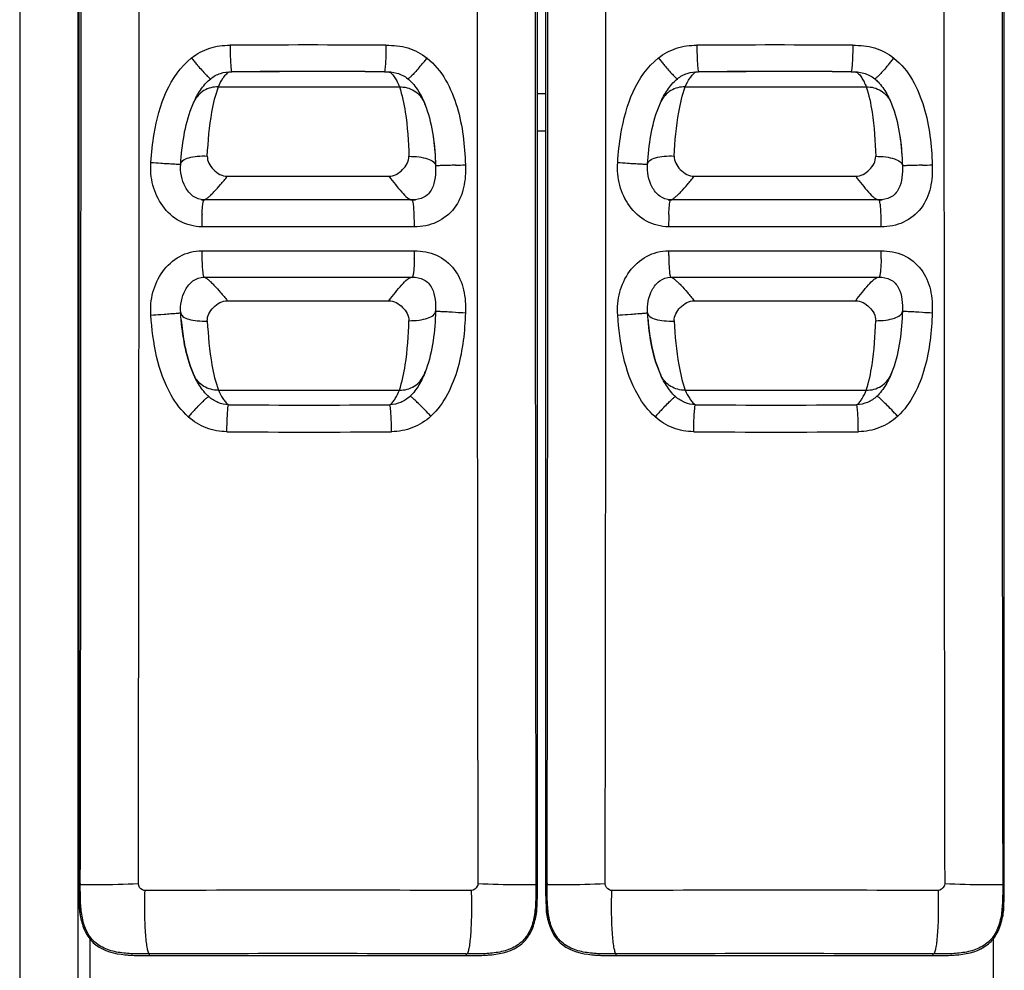
# Model space of a CAD drawing. Units: millimetres. Extents: x 0 to 594, y 0 to 420.
# Drawn here: x 128 to 157, y 95 to 124 of the extents above; entities that cross this region are included whole.
import ezdxf

# ---------------------------------------------------------------- set-up
doc = ezdxf.new("R2010")
doc.units = ezdxf.units.MM
doc.header["$LTSCALE"] = 32.67
doc.layers.get('0').update_dxf_attribs({"linetype": 'CONTINUOUS'})
doc.styles.get("Standard").update_dxf_attribs({"font": 'txt', "width": 0.85})
doc.dimstyles.new('DIMSTYLE_3', dxfattribs={"dimtxt": 3.5, "dimasz": 3.5, "dimexe": 1, "dimexo": 0.5, "dimgap": 0.875, "dimtad": 1, "dimdec": 0, "dimlfac": 5, "dimdsep": 46, "dimtxsty": 'STANDARD', "dimblk": '_FILLED', "dimblk1": '_FILLED', "dimblk2": '_FILLED', "dimcen": 0.09, "dimadec": 0, "dimazin": 2, "dimtp": 0.5, "dimtm": 0.5, "dimtfac": 1, "dimtdec": 0, "dimtofl": 0, "dimtmove": 0, "dimatfit": 3, "dimldrblk": '_FILLED', "dimfxl": 1, "dimtolj": 1, "dimarcsym": 0})

# ---------------------------------------------------------------- blocks, each defined once
blk = doc.blocks.new('_FILLED')
at = {"color": 0, "linetype": 'BYBLOCK'}
blk.add_solid([(0, 0), (-1, 0.1429), (-1, -0.1429)], dxfattribs=at)
blk = doc.blocks.new('*D11')
at = {"color": 2, "linetype": 'CONTINUOUS'}
for p, q in [((153.816, 155.177), (172.654, 155.177)), ((171.654, 155.177), (171.654, 117.212)), ((171.654, 79.247), (171.654, 117.212)), ((158.514, 79.247), (172.654, 79.247))]:
    blk.add_line(p, q, dxfattribs=at)
at = {"color": 2, "linetype": 'CONTINUOUS', "xscale": 3.5, "yscale": 3.5, "zscale": 3.5}
for p, rotation in [((171.654, 155.177), 90), ((171.654, 79.247), 270)]:
    blk.add_blockref('_FILLED', p, dxfattribs=dict(at, rotation=rotation))

msp = doc.modelspace()

# ---------------------------------------------------------------- linework, layer by layer
at = {"color": 7, "linetype": 'CONTINUOUS'}
for p, q in [((129.4343, 150.2849), (129.4343, 97.5436)), ((143.1922, 97.5436), (143.1923, 150.2849)), ((143.4343, 150.2849), (143.4343, 97.5436)), ((157.1922, 97.5436), (157.1923, 150.2849)), ((143.4343, 121.2772), (143.1923, 121.2772)), ((143.4343, 120.1572), (143.1923, 120.1572)), ((139.4369, 118.0984), (133.1897, 118.0982)), ((153.4369, 118.0984), (147.1897, 118.0982)), ((133.1897, 115.7802), (139.4369, 115.78)), ((147.1897, 115.7802), (153.4369, 115.78)), ((129.4482, 96.9414), (129.4482, 96.8912)), ((143.1784, 96.8912), (143.1784, 96.9396)), ((143.4482, 96.9414), (143.4482, 96.8912)), ((157.1784, 96.8912), (157.1784, 96.9396)), ((129.7633, 95.9256), (129.7633, 82.6372)), ((156.8633, 82.6372), (156.8633, 95.9249)), ((131.5557, 95.4223), (141.0708, 95.4223)), ((145.5557, 95.4223), (155.0708, 95.4223))]:
    msp.add_line(p, q, dxfattribs=at)
at = {"color": 9, "linetype": 'CONTINUOUS'}
for p, q in [((127.6633, 147.9172), (127.6633, 82.0372)), ((129.4033, 147.6312), (129.4033, 82.3232)), ((134.0205, 121.9395), (134.02, 121.9413)), ((148.0205, 121.9395), (148.02, 121.9413)), ((133.6222, 121.4899), (139.0523, 121.4899)), ((147.6222, 121.4899), (153.0523, 121.4899)), ((140.7351, 119.1387), (140.6335, 119.1353)), ((154.7351, 119.1387), (154.6335, 119.1353)), ((133.8896, 118.805), (138.7356, 118.805)), ((147.8896, 118.805), (152.7356, 118.805)), ((139.5017, 117.2907), (133.1249, 117.2905)), ((153.5017, 117.2907), (147.1249, 117.2905)), ((133.1249, 116.5714), (139.5017, 116.5712)), ((147.1249, 116.5714), (153.5017, 116.5712)), ((133.8896, 115.0734), (138.7356, 115.0734)), ((147.8896, 115.0734), (152.7356, 115.0734)), ((131.8937, 114.6613), (131.9946, 114.6686)), ((140.7345, 114.7237), (140.6333, 114.7278)), ((145.8937, 114.6613), (145.9946, 114.6686)), ((154.7345, 114.7237), (154.6333, 114.7278)), ((133.6222, 112.3884), (139.0523, 112.3884)), ((147.6222, 112.3884), (153.0523, 112.3884)), ((129.4818, 97.5847), (129.4817, 97.5436)), ((143.1922, 97.5436), (143.1448, 97.5436)), ((143.4818, 97.5847), (143.4817, 97.5436)), ((157.1922, 97.5436), (157.1448, 97.5436)), ((131.5557, 95.4223), (131.5557, 95.4699)), ((141.0452, 95.47), (141.0708, 95.4699)), ((145.5557, 95.4223), (145.5557, 95.4699)), ((155.0452, 95.47), (155.0708, 95.4699))]:
    msp.add_line(p, q, dxfattribs=at)
for centre, radius, start, end in [((-14491.921, 122.2462), 14621.4236, 359.9033613, 0.10987337), ((-13855.0253, 122.2455), 13986.2691, 359.89893371, 0.11481572), ((14128.5912, 122.2289), 13987.2083, 179.88512393, 180.10099114), ((14767.1813, 122.2301), 14624.0573, 179.89019104, 180.09671966), ((-14477.921, 122.2462), 14621.4236, 359.9033613, 0.10987337), ((-13841.0253, 122.2455), 13986.2691, 359.89893371, 0.11481572), ((14142.5912, 122.2289), 13987.2083, 179.88512393, 180.10099114), ((14781.1813, 122.2301), 14624.0573, 179.89019104, 180.09671966), ((136.3322, -195.8649), 318.6109, 89.583391, 90.424468), ((150.3322, -195.8649), 318.6109, 89.583391, 90.424468), ((141.8143, 129.5479), 11.5174, 218.63668, 219.28313), ((141.392, 129.2006), 10.9706, 219.27616, 219.94319), ((131.4758, 129.0989), 10.7777, 319.87894, 320.55862), ((131.0668, 129.4371), 11.3085, 320.5515, 321.21046), ((155.8143, 129.5479), 11.5174, 218.63668, 219.28313), ((155.392, 129.2006), 10.9706, 219.27616, 219.94319), ((145.4758, 129.0989), 10.7777, 319.87894, 320.55862), ((145.0668, 129.4371), 11.3085, 320.5515, 321.21046), ((140.289, 128.2761), 9.5315, 219.93924, 220.67333), ((132.5532, 128.1901), 9.3683, 319.13518, 319.88296), ((154.289, 128.2761), 9.5315, 219.93924, 220.67333), ((146.5532, 128.1901), 9.3683, 319.13518, 319.88296), ((136.4727, -268.6964), 390.6454, 89.687785, 90.359744), ((136.7289, -394.1454), 516.092, 89.792116, 90.300679), ((150.4727, -268.6964), 390.6454, 89.687785, 90.359744), ((150.7289, -394.1454), 516.092, 89.792116, 90.300679), ((135.54, 173.3262), 54.2477, 265.83231, 266.14472), ((135.0734, 166.4098), 47.3156, 266.14538, 266.26878), ((138.1648, 193.5575), 74.4632, 271.978182, 272.206051), ((149.54, 173.3262), 54.2477, 265.83231, 266.14472), ((149.0734, 166.4098), 47.3156, 266.14538, 266.26878), ((152.1648, 193.5575), 74.4632, 271.978182, 272.206051), ((142.5721, 117.3009), 9.4472, 178.55238, 180.06287), ((140.9467, 117.3414), 7.8213, 177.69047, 178.54824), ((131.6825, 117.3411), 7.8187, 1.45581, 2.31387), ((130.0583, 117.3005), 9.4434, 359.94053, 1.45167), ((156.5721, 117.3009), 9.4472, 178.55238, 180.06287), ((154.9467, 117.3414), 7.8213, 177.69047, 178.54824), ((145.6825, 117.3411), 7.8187, 1.45581, 2.31387), ((144.0583, 117.3005), 9.4434, 359.94053, 1.45167), ((142.8485, 116.5796), 9.7236, 180.04793, 180.77956), ((142.1434, 116.5688), 9.0184, 180.77204, 181.5406), ((130.4834, 116.5692), 9.0182, 358.45555, 359.22414), ((129.7784, 116.58), 9.7234, 359.21661, 359.94826), ((156.8485, 116.5796), 9.7236, 180.04793, 180.77956), ((156.1434, 116.5688), 9.0184, 180.77204, 181.5406), ((144.4834, 116.5692), 9.0182, 358.45555, 359.22414), ((143.7784, 116.58), 9.7234, 359.21661, 359.94826), ((122.6884, 241.31), 126.9828, 274.023201, 274.157179), ((143.8124, 191.9783), 77.3158, 267.718515, 267.938432), ((136.6884, 241.31), 126.9828, 274.023201, 274.157179), ((157.8124, 191.9783), 77.3158, 267.718515, 267.938432), ((136.3133, 409.7643), 297.8231, 269.541092, 270.471524), ((150.3133, 409.7643), 297.8231, 269.541092, 270.471524), ((143.7189, 101.6143), 14.848, 137.29108, 137.79912), ((143.2888, 102.0132), 14.2613, 136.77205, 137.29674), ((141.9868, 103.238), 12.4738, 136.20751, 136.77495), ((130.4749, 102.7385), 13.0094, 43.55074, 44.6721), ((129.2398, 101.5519), 14.7222, 43.07279, 43.5859), ((157.7189, 101.6143), 14.848, 137.29108, 137.79912), ((157.2888, 102.0132), 14.2613, 136.77205, 137.29674), ((155.9868, 103.238), 12.4738, 136.20751, 136.77495), ((144.4749, 102.7385), 13.0094, 43.55074, 44.6721), ((143.2398, 101.5519), 14.7222, 43.07279, 43.5859), ((136.3133, 407.2973), 296.1665, 269.528956, 270.484005), ((150.3133, 407.2973), 296.1665, 269.528956, 270.484005), ((136.3128, -1162.3209), 1259.7038, 89.7775217, 90.2224338), ((150.3128, -1162.3209), 1259.7038, 89.7775217, 90.2224338), ((136.313, -965.8697), 1061.3502, 89.7445373, 90.2568194), ((150.313, -965.8697), 1061.3502, 89.7445373, 90.2568194)]:
    msp.add_arc(centre, radius, start, end, dxfattribs=at)
at = {"color": 7, "linetype": 'CONTINUOUS'}
for centre, radius, start, end in [((133.1899, 118.5969), 0.4987, 261.47033, 269.97361), ((139.4369, 118.9942), 0.8958, 270.00196, 276.08377), ((147.1899, 118.5969), 0.4987, 261.47033, 269.97361), ((153.4369, 118.9942), 0.8958, 270.00196, 276.08377), ((136.8461, 114.0931), 3.1944, 337.12265, 338.97634), ((150.8461, 114.0931), 3.1944, 337.12265, 338.97634), ((133.9733, 97.235), 4.5349, 183.71166, 183.96452), ((133.3052, 97.1857), 3.8649, 183.92134, 185.89469), ((139.1994, 97.1959), 3.9873, 354.38195, 356.25178), ((147.9733, 97.235), 4.5349, 183.71166, 183.96452), ((147.3052, 97.1857), 3.8649, 183.92134, 185.89469), ((153.1994, 97.1959), 3.9873, 354.38195, 356.25178), ((131.208, 99.4156), 3.9877, 264.38252, 266.25217), ((141.4287, 99.2938), 3.8656, 273.92057, 275.89357), ((145.208, 99.4156), 3.9877, 264.38252, 266.25217), ((155.4287, 99.2938), 3.8656, 273.92057, 275.89357)]:
    msp.add_arc(centre, radius, start, end, dxfattribs=at)
for centre, major_axis, start_param, end_param in [((130.8891, 96.893), (1.0195, 1.0195), -3.9263818, -3.6282537), ((141.7375, 96.893), (1.0195, -1.0195), 0.4885096, 0.7847892), ((144.8891, 96.893), (1.0195, 1.0195), -3.9263818, -3.6282537), ((155.7375, 96.893), (1.0195, -1.0195), 0.4885096, 0.7847892)]:
    msp.add_ellipse(centre, major_axis=major_axis, ratio=0.9987828, start_param=start_param, end_param=end_param, dxfattribs=at)
at = {"color": 9, "linetype": 'CONTINUOUS'}
for points, knots in [([(132.8178, 122.3566), (132.9791, 122.4841), (133.2587, 122.6331), (133.6614, 122.7281), (133.8686, 122.7366), (133.9719, 122.7373)], [0, 0, 0, 0, 0.4989043, 0.7493583, 1, 1, 1, 1]), ([(133.9719, 122.7373), (133.9725, 122.6419), (133.9764, 122.4642), (133.9834, 122.2252), (134.0017, 122.058), (134.0063, 121.9664), (134.02, 121.9413)], [0, 0, 0, 0, 0.3581968, 0.6693518, 0.8928164, 1, 1, 1, 1]), ([(138.6489, 122.7376), (138.6482, 122.6433), (138.6445, 122.4671), (138.6369, 122.2302), (138.62, 122.0616), (138.614, 121.97), (138.6014, 121.9433)], [0, 0, 0, 0, 0.3549373, 0.6644239, 0.8887963, 1, 1, 1, 1]), ([(138.6489, 122.7376), (138.7588, 122.7368), (138.9793, 122.7351), (139.4104, 122.6453), (139.7102, 122.4888), (139.8812, 122.3528)], [0, 0, 0, 0, 0.2508133, 0.5013032, 1, 1, 1, 1]), ([(146.8178, 122.3566), (146.9791, 122.4841), (147.2587, 122.6331), (147.6614, 122.7281), (147.8686, 122.7366), (147.9719, 122.7373)], [0, 0, 0, 0, 0.4989043, 0.7493583, 1, 1, 1, 1]), ([(147.9719, 122.7373), (147.9725, 122.6419), (147.9764, 122.4642), (147.9834, 122.2252), (148.0017, 122.058), (148.0063, 121.9664), (148.02, 121.9413)], [0, 0, 0, 0, 0.3581968, 0.6693518, 0.8928164, 1, 1, 1, 1]), ([(152.6489, 122.7376), (152.6482, 122.6433), (152.6445, 122.4671), (152.6369, 122.2302), (152.62, 122.0616), (152.614, 121.97), (152.6014, 121.9433)], [0, 0, 0, 0, 0.3549373, 0.6644239, 0.8887963, 1, 1, 1, 1]), ([(152.6489, 122.7376), (152.7588, 122.7368), (152.9793, 122.7351), (153.4104, 122.6453), (153.7102, 122.4888), (153.8812, 122.3528)], [0, 0, 0, 0, 0.2508133, 0.5013032, 1, 1, 1, 1]), ([(131.5975, 119.2219), (131.6184, 119.5095), (131.729, 120.6217), (132.1544, 121.8321), (132.8178, 122.3566)], [0, 0, 0, 0, 0.2542379, 1, 1, 1, 1]), ([(139.8812, 122.3528), (140.3313, 121.9949), (140.8935, 120.8812), (141.009, 119.732), (141.0311, 119.1495)], [0, 0, 0, 0, 0.4965895, 1, 1, 1, 1]), ([(145.5975, 119.2219), (145.6184, 119.5095), (145.729, 120.6217), (146.1544, 121.8321), (146.8178, 122.3566)], [0, 0, 0, 0, 0.2542379, 1, 1, 1, 1]), ([(153.8812, 122.3528), (154.3313, 121.9949), (154.8935, 120.8812), (155.009, 119.732), (155.0311, 119.1495)], [0, 0, 0, 0, 0.4965895, 1, 1, 1, 1]), ([(133.06, 122.064), (133.1014, 122.0158), (133.1765, 121.9304), (133.2739, 121.8259), (133.3415, 121.7614), (133.3737, 121.7371), (133.3879, 121.7311), (133.3908, 121.7335)], [0, 0, 0, 0, 0.4047691, 0.720518, 0.9223756, 0.9760617, 1, 1, 1, 1]), ([(139.638, 122.0607), (139.5963, 122.0126), (139.5208, 121.9273), (139.4228, 121.8229), (139.3548, 121.7588), (139.3223, 121.7345), (139.308, 121.7287), (139.305, 121.7311)], [0, 0, 0, 0, 0.4045624, 0.7202222, 0.9221006, 0.9758618, 1, 1, 1, 1]), ([(147.06, 122.064), (147.1014, 122.0158), (147.1765, 121.9304), (147.2739, 121.8259), (147.3415, 121.7614), (147.3737, 121.7371), (147.3879, 121.7311), (147.3908, 121.7335)], [0, 0, 0, 0, 0.4047691, 0.720518, 0.9223756, 0.9760617, 1, 1, 1, 1]), ([(153.638, 122.0607), (153.5963, 122.0126), (153.5208, 121.9273), (153.4228, 121.8229), (153.3548, 121.7588), (153.3223, 121.7345), (153.308, 121.7287), (153.305, 121.7311)], [0, 0, 0, 0, 0.4045624, 0.7202222, 0.9221006, 0.9758618, 1, 1, 1, 1]), ([(133.3908, 121.7335), (133.4775, 121.8034), (133.6794, 121.9158), (133.9069, 121.9407), (134.02, 121.9413)], [0, 0, 0, 0, 0.4963691, 1, 1, 1, 1]), ([(133.6222, 121.4899), (133.663, 121.5824), (133.7302, 121.7125), (133.8326, 121.8463), (133.889, 121.8999), (133.9412, 121.9414), (133.9888, 121.9394), (134.0205, 121.9395)], [0, 0, 0, 0, 0.4793648, 0.6901191, 0.7934989, 0.8496698, 1, 1, 1, 1]), ([(138.6014, 121.9432), (138.6626, 121.943), (138.7575, 121.9488), (138.8341, 121.8712), (138.8772, 121.82), (138.9299, 121.7429), (138.9906, 121.6335), (139.0322, 121.5398), (139.0523, 121.4899)], [0, 0, 0, 0, 0.2650599, 0.363372, 0.4586028, 0.5565866, 0.7668974, 1, 1, 1, 1]), ([(138.6014, 121.9432), (138.7268, 121.9426), (138.9802, 121.9308), (139.2088, 121.8091), (139.305, 121.7311)], [0, 0, 0, 0, 0.503158, 1, 1, 1, 1]), ([(147.3908, 121.7335), (147.4775, 121.8034), (147.6794, 121.9158), (147.9069, 121.9407), (148.02, 121.9413)], [0, 0, 0, 0, 0.4963691, 1, 1, 1, 1]), ([(147.6222, 121.4899), (147.663, 121.5824), (147.7302, 121.7125), (147.8326, 121.8463), (147.889, 121.8999), (147.9412, 121.9414), (147.9888, 121.9394), (148.0205, 121.9395)], [0, 0, 0, 0, 0.4793648, 0.6901191, 0.7934989, 0.8496698, 1, 1, 1, 1]), ([(152.6014, 121.9432), (152.6626, 121.943), (152.7575, 121.9488), (152.8341, 121.8712), (152.8772, 121.82), (152.9299, 121.7429), (152.9906, 121.6335), (153.0322, 121.5398), (153.0523, 121.4899)], [0, 0, 0, 0, 0.2650599, 0.363372, 0.4586028, 0.5565866, 0.7668974, 1, 1, 1, 1]), ([(152.6014, 121.9432), (152.7268, 121.9426), (152.9802, 121.9308), (153.2088, 121.8091), (153.305, 121.7311)], [0, 0, 0, 0, 0.503158, 1, 1, 1, 1]), ([(133.6222, 121.4899), (133.473, 121.4943), (133.1678, 121.419), (132.9569, 121.1836), (132.8957, 121.0507)], [0, 0, 0, 0, 0.5050193, 1, 1, 1, 1]), ([(133.2906, 119.4141), (133.315, 119.8558), (133.3722, 120.5578), (133.5359, 121.2447), (133.6222, 121.4899)], [0, 0, 0, 0, 0.629875, 1, 1, 1, 1]), ([(139.0523, 121.4899), (139.2056, 121.494), (139.5195, 121.4135), (139.7308, 121.1656), (139.7893, 121.0271)], [0, 0, 0, 0, 0.5050585, 1, 1, 1, 1]), ([(139.0523, 121.4899), (139.132, 121.243), (139.2805, 120.5523), (139.3219, 119.8486), (139.3353, 119.4054)], [0, 0, 0, 0, 0.3691804, 1, 1, 1, 1]), ([(147.6222, 121.4899), (147.473, 121.4943), (147.1678, 121.419), (146.9569, 121.1836), (146.8957, 121.0507)], [0, 0, 0, 0, 0.5050193, 1, 1, 1, 1]), ([(147.2906, 119.4141), (147.315, 119.8558), (147.3722, 120.5578), (147.5359, 121.2447), (147.6222, 121.4899)], [0, 0, 0, 0, 0.629875, 1, 1, 1, 1]), ([(153.0523, 121.4899), (153.2056, 121.494), (153.5195, 121.4135), (153.7308, 121.1656), (153.7893, 121.0271)], [0, 0, 0, 0, 0.5050585, 1, 1, 1, 1]), ([(153.0523, 121.4899), (153.132, 121.243), (153.2805, 120.5523), (153.3219, 119.8486), (153.3353, 119.4054)], [0, 0, 0, 0, 0.3691804, 1, 1, 1, 1]), ([(132.4914, 119.1698), (132.4943, 119.2116), (132.5705, 119.3049), (132.7526, 119.3718), (133.0019, 119.4166), (133.1901, 119.4193), (133.2905, 119.4148)], [0, 0, 0, 0, 0.1425673, 0.361852, 0.6581513, 1, 1, 1, 1]), ([(133.2904, 119.4141), (133.2826, 119.2657), (133.4497, 118.9738), (133.7358, 118.805), (133.8896, 118.805)], [0, 0, 0, 0, 0.4914221, 1, 1, 1, 1]), ([(138.7356, 118.805), (138.888, 118.805), (139.1727, 118.9707), (139.3399, 119.2579), (139.3353, 119.4054)], [0, 0, 0, 0, 0.5082744, 1, 1, 1, 1]), ([(139.3353, 119.4051), (139.4368, 119.4056), (139.627, 119.3953), (139.8778, 119.3403), (140.0603, 119.2651), (140.1342, 119.1673), (140.1358, 119.1245)], [0, 0, 0, 0, 0.3403857, 0.6365672, 0.8564433, 1, 1, 1, 1]), ([(146.4914, 119.1698), (146.4943, 119.2116), (146.5705, 119.3049), (146.7526, 119.3718), (147.0019, 119.4166), (147.1901, 119.4193), (147.2905, 119.4148)], [0, 0, 0, 0, 0.1425673, 0.361852, 0.6581513, 1, 1, 1, 1]), ([(147.2904, 119.4141), (147.2826, 119.2657), (147.4497, 118.9738), (147.7358, 118.805), (147.8896, 118.805)], [0, 0, 0, 0, 0.4914221, 1, 1, 1, 1]), ([(152.7356, 118.805), (152.888, 118.805), (153.1727, 118.9707), (153.3399, 119.2579), (153.3353, 119.4054)], [0, 0, 0, 0, 0.5082744, 1, 1, 1, 1]), ([(153.3353, 119.4051), (153.4368, 119.4056), (153.627, 119.3953), (153.8778, 119.3403), (154.0603, 119.2651), (154.1342, 119.1673), (154.1358, 119.1245)], [0, 0, 0, 0, 0.3403857, 0.6365672, 0.8564433, 1, 1, 1, 1]), ([(133.1249, 117.2905), (132.8974, 117.2905), (132.4343, 117.4117), (131.913, 117.889), (131.6214, 118.527), (131.5809, 118.9932), (131.5975, 119.2219)], [0, 0, 0, 0, 0.2489167, 0.4985186, 0.7490978, 1, 1, 1, 1]), ([(131.9943, 119.1945), (132.0617, 119.1901), (132.1578, 119.1839), (132.2779, 119.1772), (132.3509, 119.1729), (132.4074, 119.1713), (132.4532, 119.1672), (132.473, 119.1714), (132.4911, 119.1669), (132.4914, 119.1698)], [0, 0, 0, 0, 0.40714, 0.5797312, 0.726369, 0.8438891, 0.9297695, 0.9820771, 1, 1, 1, 1]), ([(141.0311, 119.1495), (141.0396, 118.9218), (141.0163, 118.4625), (140.742, 117.8164), (140.1886, 117.374), (139.7277, 117.2907), (139.5017, 117.2907)], [0, 0, 0, 0, 0.2514647, 0.5016088, 0.7505515, 1, 1, 1, 1]), ([(140.6335, 119.1353), (140.566, 119.133), (140.4696, 119.1299), (140.3493, 119.1268), (140.2763, 119.1246), (140.2197, 119.1247), (140.1737, 119.1213), (140.1542, 119.1265), (140.1359, 119.1215), (140.1357, 119.1245)], [0, 0, 0, 0, 0.4072261, 0.5798578, 0.7265282, 0.8440684, 0.9299495, 0.9822246, 1, 1, 1, 1]), ([(147.1249, 117.2905), (146.8974, 117.2905), (146.4343, 117.4117), (145.913, 117.889), (145.6214, 118.527), (145.5809, 118.9932), (145.5975, 119.2219)], [0, 0, 0, 0, 0.2489167, 0.4985186, 0.7490978, 1, 1, 1, 1]), ([(145.9943, 119.1945), (146.0617, 119.1901), (146.1578, 119.1839), (146.2779, 119.1772), (146.3509, 119.1729), (146.4074, 119.1713), (146.4532, 119.1672), (146.473, 119.1714), (146.4911, 119.1669), (146.4914, 119.1698)], [0, 0, 0, 0, 0.40714, 0.5797312, 0.726369, 0.8438891, 0.9297695, 0.9820771, 1, 1, 1, 1]), ([(155.0311, 119.1495), (155.0396, 118.9218), (155.0163, 118.4625), (154.742, 117.8164), (154.1886, 117.374), (153.7277, 117.2907), (153.5017, 117.2907)], [0, 0, 0, 0, 0.2514647, 0.5016088, 0.7505515, 1, 1, 1, 1]), ([(154.6335, 119.1353), (154.566, 119.133), (154.4696, 119.1299), (154.3493, 119.1268), (154.2763, 119.1246), (154.2197, 119.1247), (154.1737, 119.1213), (154.1542, 119.1265), (154.1359, 119.1215), (154.1357, 119.1245)], [0, 0, 0, 0, 0.4072261, 0.5798578, 0.7265282, 0.8440684, 0.9299495, 0.9822246, 1, 1, 1, 1]), ([(133.1897, 118.0982), (133.2075, 118.0982), (133.2514, 118.1225), (133.3186, 118.1722), (133.4013, 118.2478), (133.5288, 118.3768), (133.6944, 118.5634), (133.8251, 118.7215), (133.8896, 118.805)], [0, 0, 0, 0, 0.0534766, 0.141, 0.2544872, 0.3864514, 0.6843982, 1, 1, 1, 1]), ([(138.7356, 118.805), (138.7998, 118.7219), (138.9238, 118.5612), (139.1051, 118.3395), (139.2639, 118.1787), (139.3846, 118.0983), (139.4369, 118.0983)], [0, 0, 0, 0, 0.3122448, 0.6049973, 0.8443506, 1, 1, 1, 1]), ([(147.1897, 118.0982), (147.2075, 118.0982), (147.2514, 118.1225), (147.3186, 118.1722), (147.4013, 118.2478), (147.5288, 118.3768), (147.6944, 118.5634), (147.8251, 118.7215), (147.8896, 118.805)], [0, 0, 0, 0, 0.0534766, 0.141, 0.2544872, 0.3864514, 0.6843982, 1, 1, 1, 1]), ([(152.7356, 118.805), (152.7998, 118.7219), (152.9238, 118.5612), (153.1051, 118.3395), (153.2639, 118.1787), (153.3846, 118.0983), (153.4369, 118.0983)], [0, 0, 0, 0, 0.3122448, 0.6049973, 0.8443506, 1, 1, 1, 1]), ([(133.1318, 117.6566), (133.1342, 117.7172), (133.1401, 117.8223), (133.1518, 117.9677), (133.1667, 118.0406), (133.1779, 118.0982), (133.1897, 118.0982)], [0, 0, 0, 0, 0.4053007, 0.7201943, 0.9216092, 1, 1, 1, 1]), ([(139.4948, 117.6568), (139.4924, 117.7174), (139.4865, 117.8225), (139.4748, 117.9679), (139.4599, 118.0409), (139.4486, 118.0984), (139.4369, 118.0984)], [0, 0, 0, 0, 0.4053112, 0.7202037, 0.9216126, 1, 1, 1, 1]), ([(147.1318, 117.6566), (147.1342, 117.7172), (147.1401, 117.8223), (147.1518, 117.9677), (147.1667, 118.0406), (147.1779, 118.0982), (147.1897, 118.0982)], [0, 0, 0, 0, 0.4053007, 0.7201943, 0.9216092, 1, 1, 1, 1]), ([(153.4948, 117.6568), (153.4924, 117.7174), (153.4865, 117.8225), (153.4748, 117.9679), (153.4599, 118.0409), (153.4486, 118.0984), (153.4369, 118.0984)], [0, 0, 0, 0, 0.4053112, 0.7202037, 0.9216126, 1, 1, 1, 1]), ([(131.5975, 114.6401), (131.5809, 114.8689), (131.6214, 115.3351), (131.9131, 115.973), (132.4342, 116.4503), (132.8973, 116.5714), (133.1249, 116.5714)], [0, 0, 0, 0, 0.251, 0.5015166, 0.7510256, 1, 1, 1, 1]), ([(139.5017, 116.5712), (139.7278, 116.5712), (140.1886, 116.488), (140.742, 116.0456), (141.0162, 115.3996), (141.0397, 114.9403), (141.0311, 114.7125)], [0, 0, 0, 0, 0.2494754, 0.4983392, 0.7484403, 1, 1, 1, 1]), ([(145.5975, 114.6401), (145.5809, 114.8689), (145.6214, 115.3351), (145.9131, 115.973), (146.4342, 116.4503), (146.8973, 116.5714), (147.1249, 116.5714)], [0, 0, 0, 0, 0.251, 0.5015166, 0.7510256, 1, 1, 1, 1]), ([(153.5017, 116.5712), (153.7278, 116.5712), (154.1886, 116.488), (154.742, 116.0456), (155.0162, 115.3996), (155.0397, 114.9403), (155.0311, 114.7125)], [0, 0, 0, 0, 0.2494754, 0.4983392, 0.7484403, 1, 1, 1, 1]), ([(133.1282, 116.3263), (133.1302, 116.2527), (133.1356, 116.1202), (133.1478, 115.9527), (133.163, 115.8434), (133.1755, 115.7961), (133.185, 115.7802), (133.1897, 115.7802)], [0, 0, 0, 0, 0.3983823, 0.7148233, 0.919699, 0.97475, 1, 1, 1, 1]), ([(139.4984, 116.3261), (139.4964, 116.2525), (139.491, 116.12), (139.4788, 115.9525), (139.4635, 115.8432), (139.4511, 115.7959), (139.4416, 115.78), (139.4369, 115.78)], [0, 0, 0, 0, 0.398382, 0.714823, 0.9196988, 0.9747498, 1, 1, 1, 1]), ([(147.1282, 116.3263), (147.1302, 116.2527), (147.1356, 116.1202), (147.1478, 115.9527), (147.163, 115.8434), (147.1755, 115.7961), (147.185, 115.7802), (147.1897, 115.7802)], [0, 0, 0, 0, 0.3983823, 0.7148233, 0.919699, 0.97475, 1, 1, 1, 1]), ([(153.4984, 116.3261), (153.4964, 116.2525), (153.491, 116.12), (153.4788, 115.9525), (153.4635, 115.8432), (153.4511, 115.7959), (153.4416, 115.78), (153.4369, 115.78)], [0, 0, 0, 0, 0.398382, 0.714823, 0.9196988, 0.9747498, 1, 1, 1, 1]), ([(133.1897, 115.7801), (133.2075, 115.7801), (133.2514, 115.7559), (133.3186, 115.7062), (133.4013, 115.6305), (133.5288, 115.5015), (133.6944, 115.315), (133.8251, 115.1569), (133.8896, 115.0734)], [0, 0, 0, 0, 0.0534766, 0.141, 0.2544872, 0.3864514, 0.6843982, 1, 1, 1, 1]), ([(138.7356, 115.0734), (138.7998, 115.1564), (138.9238, 115.3171), (139.1051, 115.5388), (139.2639, 115.6997), (139.3846, 115.78), (139.4369, 115.78)], [0, 0, 0, 0, 0.3122448, 0.6049973, 0.8443506, 1, 1, 1, 1]), ([(147.1897, 115.7801), (147.2075, 115.7801), (147.2514, 115.7559), (147.3186, 115.7062), (147.4013, 115.6305), (147.5288, 115.5015), (147.6944, 115.315), (147.8251, 115.1569), (147.8896, 115.0734)], [0, 0, 0, 0, 0.0534766, 0.141, 0.2544872, 0.3864514, 0.6843982, 1, 1, 1, 1]), ([(152.7356, 115.0734), (152.7998, 115.1564), (152.9238, 115.3171), (153.1051, 115.5388), (153.2639, 115.6997), (153.3846, 115.78), (153.4369, 115.78)], [0, 0, 0, 0, 0.3122448, 0.6049973, 0.8443506, 1, 1, 1, 1]), ([(133.2904, 114.4643), (133.2826, 114.6127), (133.4497, 114.9046), (133.7358, 115.0734), (133.8896, 115.0734)], [0, 0, 0, 0, 0.4914221, 1, 1, 1, 1]), ([(138.7356, 115.0734), (138.888, 115.0734), (139.1727, 114.9077), (139.3399, 114.6204), (139.3353, 114.473)], [0, 0, 0, 0, 0.5082744, 1, 1, 1, 1]), ([(147.2904, 114.4643), (147.2826, 114.6127), (147.4497, 114.9046), (147.7358, 115.0734), (147.8896, 115.0734)], [0, 0, 0, 0, 0.4914221, 1, 1, 1, 1]), ([(152.7356, 115.0734), (152.888, 115.0734), (153.1727, 114.9077), (153.3399, 114.6204), (153.3353, 114.473)], [0, 0, 0, 0, 0.5082744, 1, 1, 1, 1]), ([(132.7196, 111.5882), (132.514, 111.7726), (131.839, 112.672), (131.6572, 113.8164), (131.5975, 114.6401)], [0, 0, 0, 0, 0.2505892, 1, 1, 1, 1]), ([(131.9946, 114.6686), (132.0621, 114.6736), (132.1583, 114.6807), (132.2784, 114.6901), (132.3514, 114.6954), (132.4076, 114.7013), (132.4539, 114.7021), (132.4726, 114.7097), (132.4916, 114.7056), (132.4914, 114.7085)], [0, 0, 0, 0, 0.4072697, 0.5799315, 0.7266296, 0.8441896, 0.9300763, 0.9823312, 1, 1, 1, 1]), ([(132.4914, 114.7085), (132.4943, 114.6667), (132.5705, 114.5735), (132.7526, 114.5065), (133.0019, 114.4617), (133.1901, 114.459), (133.2905, 114.4635)], [0, 0, 0, 0, 0.1425673, 0.361852, 0.6581513, 1, 1, 1, 1]), ([(139.3353, 114.4732), (139.4368, 114.4727), (139.627, 114.483), (139.8778, 114.5381), (140.0603, 114.6133), (140.1342, 114.7111), (140.1358, 114.7539)], [0, 0, 0, 0, 0.3403858, 0.6365672, 0.8564433, 1, 1, 1, 1]), ([(141.0311, 114.7125), (141.0099, 114.1547), (140.8997, 113.0511), (140.3996, 111.9813), (139.9942, 111.6061)], [0, 0, 0, 0, 0.5025759, 1, 1, 1, 1]), ([(140.6333, 114.7278), (140.5658, 114.7306), (140.4694, 114.7347), (140.3491, 114.7405), (140.276, 114.7437), (140.2196, 114.748), (140.1734, 114.7479), (140.1543, 114.7546), (140.1357, 114.7509), (140.1358, 114.7539)], [0, 0, 0, 0, 0.4072073, 0.5798424, 0.7265202, 0.8440686, 0.9299564, 0.9822337, 1, 1, 1, 1]), ([(146.7196, 111.5882), (146.514, 111.7726), (145.839, 112.672), (145.6572, 113.8164), (145.5975, 114.6401)], [0, 0, 0, 0, 0.2505892, 1, 1, 1, 1]), ([(145.9946, 114.6686), (146.0621, 114.6736), (146.1583, 114.6807), (146.2784, 114.6901), (146.3514, 114.6954), (146.4076, 114.7013), (146.4539, 114.7021), (146.4726, 114.7097), (146.4916, 114.7056), (146.4914, 114.7085)], [0, 0, 0, 0, 0.4072697, 0.5799315, 0.7266296, 0.8441896, 0.9300763, 0.9823312, 1, 1, 1, 1]), ([(146.4914, 114.7085), (146.4943, 114.6667), (146.5705, 114.5735), (146.7526, 114.5065), (147.0019, 114.4617), (147.1901, 114.459), (147.2905, 114.4635)], [0, 0, 0, 0, 0.1425673, 0.361852, 0.6581513, 1, 1, 1, 1]), ([(153.3353, 114.4732), (153.4368, 114.4727), (153.627, 114.483), (153.8778, 114.5381), (154.0603, 114.6133), (154.1342, 114.7111), (154.1358, 114.7539)], [0, 0, 0, 0, 0.3403858, 0.6365672, 0.8564433, 1, 1, 1, 1]), ([(155.0311, 114.7125), (155.0099, 114.1547), (154.8997, 113.0511), (154.3996, 111.9813), (153.9942, 111.6061)], [0, 0, 0, 0, 0.5025759, 1, 1, 1, 1]), ([(154.6333, 114.7278), (154.5658, 114.7306), (154.4694, 114.7347), (154.3491, 114.7405), (154.276, 114.7437), (154.2196, 114.748), (154.1734, 114.7479), (154.1543, 114.7546), (154.1357, 114.7509), (154.1358, 114.7539)], [0, 0, 0, 0, 0.4072073, 0.5798424, 0.7265202, 0.8440686, 0.9299564, 0.9822337, 1, 1, 1, 1]), ([(133.2906, 114.4643), (133.315, 114.0225), (133.3722, 113.3205), (133.5359, 112.6337), (133.6222, 112.3884)], [0, 0, 0, 0, 0.629875, 1, 1, 1, 1]), ([(139.0523, 112.3884), (139.132, 112.6354), (139.2805, 113.326), (139.3219, 114.0297), (139.3353, 114.473)], [0, 0, 0, 0, 0.3691804, 1, 1, 1, 1]), ([(147.2906, 114.4643), (147.315, 114.0225), (147.3722, 113.3205), (147.5359, 112.6337), (147.6222, 112.3884)], [0, 0, 0, 0, 0.629875, 1, 1, 1, 1]), ([(153.0523, 112.3884), (153.132, 112.6354), (153.2805, 113.326), (153.3219, 114.0297), (153.3353, 114.473)], [0, 0, 0, 0, 0.3691804, 1, 1, 1, 1]), ([(133.6222, 112.3884), (133.473, 112.384), (133.1678, 112.4594), (132.9569, 112.6947), (132.8957, 112.8276)], [0, 0, 0, 0, 0.5050193, 1, 1, 1, 1]), ([(139.0523, 112.3884), (139.2056, 112.3843), (139.5195, 112.4649), (139.7308, 112.7128), (139.7893, 112.8512)], [0, 0, 0, 0, 0.5050585, 1, 1, 1, 1]), ([(147.6222, 112.3884), (147.473, 112.384), (147.1678, 112.4594), (146.9569, 112.6947), (146.8957, 112.8276)], [0, 0, 0, 0, 0.5050193, 1, 1, 1, 1]), ([(153.0523, 112.3884), (153.2056, 112.3843), (153.5195, 112.4649), (153.7308, 112.7128), (153.7893, 112.8512)], [0, 0, 0, 0, 0.5050585, 1, 1, 1, 1]), ([(133.6222, 112.3884), (133.6608, 112.3009), (133.7238, 112.1767), (133.8316, 112.0335), (133.8915, 111.9715), (133.928, 111.9508)], [0, 0, 0, 0, 0.5319847, 0.7669091, 1, 1, 1, 1]), ([(138.7643, 111.9513), (138.8014, 111.9704), (138.8599, 112.0332), (138.9597, 112.1777), (139.0172, 112.3014), (139.0523, 112.3884)], [0, 0, 0, 0, 0.2360595, 0.4687609, 1, 1, 1, 1]), ([(147.6222, 112.3884), (147.6608, 112.3009), (147.7238, 112.1767), (147.8316, 112.0335), (147.8915, 111.9715), (147.928, 111.9508)], [0, 0, 0, 0, 0.5319847, 0.7669091, 1, 1, 1, 1]), ([(152.7643, 111.9513), (152.8014, 111.9704), (152.8599, 112.0332), (152.9597, 112.1777), (153.0172, 112.3014), (153.0523, 112.3884)], [0, 0, 0, 0, 0.2360595, 0.4687609, 1, 1, 1, 1]), ([(132.9825, 111.8705), (133.0274, 111.9173), (133.1079, 111.9998), (133.2044, 112.0943), (133.2651, 112.1494), (133.2977, 112.1768), (133.3159, 112.1896), (133.3299, 112.1974), (133.3324, 112.195)], [0, 0, 0, 0, 0.4058928, 0.7229748, 0.839713, 0.9253511, 0.9784059, 1, 1, 1, 1]), ([(133.928, 111.9508), (133.8192, 111.9553), (133.6011, 112.0016), (133.4129, 112.1214), (133.3324, 112.195)], [0, 0, 0, 0, 0.4995203, 1, 1, 1, 1]), ([(133.8785, 111.1408), (133.8791, 111.2362), (133.8828, 111.4151), (133.8909, 111.6562), (133.9082, 111.829), (133.915, 111.923), (133.928, 111.9508)], [0, 0, 0, 0, 0.3523603, 0.6614292, 0.8868763, 1, 1, 1, 1]), ([(139.3705, 112.2046), (139.2894, 112.1281), (139.0981, 112.0034), (138.8753, 111.9562), (138.7643, 111.9513)], [0, 0, 0, 0, 0.500868, 1, 1, 1, 1]), ([(138.8151, 111.1413), (138.8144, 111.2368), (138.8107, 111.4156), (138.8024, 111.6567), (138.7846, 111.8295), (138.7775, 111.9236), (138.7643, 111.9513)], [0, 0, 0, 0, 0.3522619, 0.6612706, 0.8867317, 1, 1, 1, 1]), ([(139.7265, 111.8848), (139.6807, 111.931), (139.5988, 112.0125), (139.5006, 112.1056), (139.4389, 112.1599), (139.4057, 112.1869), (139.3872, 112.1995), (139.373, 112.2069), (139.3705, 112.2046)], [0, 0, 0, 0, 0.4057686, 0.722842, 0.8395978, 0.9252604, 0.9783463, 1, 1, 1, 1]), ([(146.9825, 111.8705), (147.0274, 111.9173), (147.1079, 111.9998), (147.2044, 112.0943), (147.2651, 112.1494), (147.2977, 112.1768), (147.3159, 112.1896), (147.3299, 112.1974), (147.3324, 112.195)], [0, 0, 0, 0, 0.4058928, 0.7229748, 0.839713, 0.9253511, 0.9784059, 1, 1, 1, 1]), ([(147.928, 111.9508), (147.8192, 111.9553), (147.6011, 112.0016), (147.4129, 112.1214), (147.3324, 112.195)], [0, 0, 0, 0, 0.4995203, 1, 1, 1, 1]), ([(147.8785, 111.1408), (147.8791, 111.2362), (147.8828, 111.4151), (147.8909, 111.6562), (147.9082, 111.829), (147.915, 111.923), (147.928, 111.9508)], [0, 0, 0, 0, 0.3523603, 0.6614292, 0.8868763, 1, 1, 1, 1]), ([(153.3705, 112.2046), (153.2894, 112.1281), (153.0981, 112.0034), (152.8753, 111.9562), (152.7643, 111.9513)], [0, 0, 0, 0, 0.500868, 1, 1, 1, 1]), ([(152.8151, 111.1413), (152.8144, 111.2368), (152.8107, 111.4156), (152.8024, 111.6567), (152.7846, 111.8295), (152.7775, 111.9236), (152.7643, 111.9513)], [0, 0, 0, 0, 0.3522619, 0.6612706, 0.8867317, 1, 1, 1, 1]), ([(153.7265, 111.8848), (153.6807, 111.931), (153.5988, 112.0125), (153.5006, 112.1056), (153.4389, 112.1599), (153.4057, 112.1869), (153.3872, 112.1995), (153.373, 112.2069), (153.3705, 112.2046)], [0, 0, 0, 0, 0.4057686, 0.722842, 0.8395978, 0.9252604, 0.9783463, 1, 1, 1, 1]), ([(133.8785, 111.1408), (133.668, 111.1425), (133.2443, 111.2223), (132.8763, 111.4476), (132.7196, 111.5882)], [0, 0, 0, 0, 0.499945, 1, 1, 1, 1]), ([(139.9942, 111.6061), (139.8364, 111.4601), (139.4628, 111.2257), (139.03, 111.1432), (138.8151, 111.1413)], [0, 0, 0, 0, 0.5000593, 1, 1, 1, 1]), ([(147.8785, 111.1408), (147.668, 111.1425), (147.2443, 111.2223), (146.8763, 111.4476), (146.7196, 111.5882)], [0, 0, 0, 0, 0.499945, 1, 1, 1, 1]), ([(153.9942, 111.6061), (153.8364, 111.4601), (153.4628, 111.2257), (153.03, 111.1432), (152.8151, 111.1413)], [0, 0, 0, 0, 0.5000593, 1, 1, 1, 1]), ([(129.4343, 97.5436), (129.4508, 97.5436), (129.4435, 97.5825), (129.4709, 97.5945), (129.4777, 97.5868), (129.4818, 97.5847)], [0, 0, 0, 0, 0.6521251, 0.8193171, 1, 1, 1, 1]), ([(131.5557, 95.4699), (131.4088, 95.4692), (131.1147, 95.4699), (130.6735, 95.4984), (130.2397, 95.6), (129.8527, 95.8394), (129.6127, 96.2261), (129.5111, 96.6601), (129.4825, 97.1018), (129.4814, 97.3964), (129.4817, 97.5436)], [0, 0, 0, 0, 0.1246693, 0.2496935, 0.3747946, 0.4997505, 0.6247869, 0.7498974, 0.8749727, 1, 1, 1, 1]), ([(131.222, 97.5746), (130.8152, 97.5578), (130.235, 97.5395), (129.6548, 97.5459), (129.4817, 97.5436)], [0, 0, 0, 0, 0.701684, 1, 1, 1, 1]), ([(131.4224, 97.3734), (131.3969, 97.3733), (131.3001, 97.4024), (131.2219, 97.5008), (131.222, 97.5746)], [0, 0, 0, 0, 0.2561192, 1, 1, 1, 1]), ([(143.1448, 97.5436), (143.1451, 97.3963), (143.1441, 97.1017), (143.1154, 96.6601), (143.0136, 96.2264), (142.774, 95.8395), (142.3871, 95.5998), (141.9531, 95.4983), (141.5118, 95.47), (141.2176, 95.4692), (141.0708, 95.4699)], [0, 0, 0, 0, 0.1250278, 0.2500909, 0.3751509, 0.5000813, 0.6251456, 0.7502923, 0.8753328, 1, 1, 1, 1]), ([(141.4045, 97.5747), (141.4046, 97.5491), (141.3758, 97.4524), (141.2779, 97.3731), (141.2042, 97.3734)], [0, 0, 0, 0, 0.2576683, 1, 1, 1, 1]), ([(143.1448, 97.5436), (142.9718, 97.5459), (142.3915, 97.5394), (141.8114, 97.5578), (141.4045, 97.5746)], [0, 0, 0, 0, 0.2982643, 1, 1, 1, 1]), ([(143.4343, 97.5436), (143.4508, 97.5436), (143.4435, 97.5825), (143.4709, 97.5945), (143.4777, 97.5868), (143.4818, 97.5847)], [0, 0, 0, 0, 0.6521251, 0.8193171, 1, 1, 1, 1]), ([(145.5557, 95.4699), (145.4088, 95.4692), (145.1147, 95.4699), (144.6735, 95.4984), (144.2397, 95.6), (143.8527, 95.8394), (143.6127, 96.2261), (143.5111, 96.6601), (143.4825, 97.1018), (143.4814, 97.3964), (143.4817, 97.5436)], [0, 0, 0, 0, 0.1246693, 0.2496935, 0.3747946, 0.4997505, 0.6247869, 0.7498974, 0.8749727, 1, 1, 1, 1]), ([(145.222, 97.5746), (144.8152, 97.5578), (144.235, 97.5395), (143.6548, 97.5459), (143.4817, 97.5436)], [0, 0, 0, 0, 0.701684, 1, 1, 1, 1]), ([(145.4224, 97.3734), (145.3969, 97.3733), (145.3001, 97.4024), (145.2219, 97.5008), (145.222, 97.5746)], [0, 0, 0, 0, 0.2561192, 1, 1, 1, 1]), ([(157.1448, 97.5436), (157.1451, 97.3963), (157.1441, 97.1017), (157.1154, 96.6601), (157.0136, 96.2264), (156.774, 95.8395), (156.3871, 95.5998), (155.9531, 95.4983), (155.5118, 95.47), (155.2176, 95.4692), (155.0708, 95.4699)], [0, 0, 0, 0, 0.1250278, 0.2500909, 0.3751509, 0.5000813, 0.6251456, 0.7502923, 0.8753328, 1, 1, 1, 1]), ([(155.4045, 97.5747), (155.4046, 97.5491), (155.3758, 97.4524), (155.2779, 97.3731), (155.2042, 97.3734)], [0, 0, 0, 0, 0.2576683, 1, 1, 1, 1]), ([(157.1448, 97.5436), (156.9718, 97.5459), (156.3915, 97.5394), (155.8114, 97.5578), (155.4045, 97.5746)], [0, 0, 0, 0, 0.2982643, 1, 1, 1, 1]), ([(131.5557, 95.4699), (131.5382, 95.4772), (131.5153, 95.5408), (131.4875, 95.6493), (131.4623, 95.8295), (131.4402, 96.061), (131.424, 96.3428), (131.411, 96.7853), (131.4142, 97.1336), (131.4224, 97.3734)], [0, 0, 0, 0, 0.0296092, 0.091356, 0.1852216, 0.3082422, 0.4565564, 0.6251949, 1, 1, 1, 1]), ([(141.2041, 97.3734), (141.2123, 97.1336), (141.2155, 96.7854), (141.2025, 96.3429), (141.1863, 96.0611), (141.1642, 95.8296), (141.139, 95.6493), (141.1112, 95.5408), (141.0883, 95.4772), (141.0708, 95.4699)], [0, 0, 0, 0, 0.374742, 0.5433685, 0.6916927, 0.8147311, 0.9086169, 0.9703823, 1, 1, 1, 1]), ([(145.5557, 95.4699), (145.5382, 95.4772), (145.5153, 95.5408), (145.4875, 95.6493), (145.4623, 95.8295), (145.4402, 96.061), (145.424, 96.3428), (145.411, 96.7853), (145.4142, 97.1336), (145.4224, 97.3734)], [0, 0, 0, 0, 0.0296092, 0.091356, 0.1852216, 0.3082422, 0.4565564, 0.6251949, 1, 1, 1, 1]), ([(155.2041, 97.3734), (155.2123, 97.1336), (155.2155, 96.7854), (155.2025, 96.3429), (155.1863, 96.0611), (155.1642, 95.8296), (155.139, 95.6493), (155.1112, 95.5408), (155.0883, 95.4772), (155.0708, 95.4699)], [0, 0, 0, 0, 0.374742, 0.5433685, 0.6916927, 0.8147311, 0.9086169, 0.9703823, 1, 1, 1, 1]), ([(141.0708, 95.4223), (141.067, 95.426), (141.0548, 95.4394), (141.046, 95.4571), (141.0452, 95.47)], [0, 0, 0, 0, 0.2914898, 1, 1, 1, 1]), ([(155.0708, 95.4223), (155.067, 95.426), (155.0548, 95.4394), (155.046, 95.4571), (155.0452, 95.47)], [0, 0, 0, 0, 0.2914898, 1, 1, 1, 1])]:
    msp.add_open_spline(points, degree=3, knots=knots, dxfattribs=at)
at = {"color": 7, "linetype": 'CONTINUOUS'}
for points, knots in [([(132.4914, 119.1698), (132.5116, 119.4544), (132.57, 120.0364), (132.748, 120.7338), (132.9891, 121.2616), (133.1917, 121.5519), (133.3423, 121.6944), (133.3908, 121.7335)], [0, 0, 0, 0, 0.3108625, 0.6217001, 0.7771189, 0.9325377, 1, 1, 1, 1]), ([(139.305, 121.7311), (139.3398, 121.7029), (139.4816, 121.5731), (139.6796, 121.2874), (139.919, 120.7356), (140.0816, 120.0257), (140.1251, 119.4107), (140.1358, 119.1245)], [0, 0, 0, 0, 0.0484414, 0.2070345, 0.3656276, 0.6828138, 1, 1, 1, 1]), ([(139.305, 121.7311), (139.3398, 121.7029), (139.4816, 121.5731), (139.6476, 121.3336), (139.7529, 121.1134), (139.7893, 121.0271)], [0, 0, 0, 0, 0.1580358, 0.6754315, 1, 1, 1, 1]), ([(146.4914, 119.1698), (146.5116, 119.4544), (146.57, 120.0364), (146.748, 120.7338), (146.9891, 121.2616), (147.1917, 121.5519), (147.3423, 121.6944), (147.3908, 121.7335)], [0, 0, 0, 0, 0.3108625, 0.6217001, 0.7771189, 0.9325377, 1, 1, 1, 1]), ([(153.305, 121.7311), (153.3398, 121.7029), (153.4816, 121.5731), (153.6796, 121.2874), (153.919, 120.7356), (154.0816, 120.0257), (154.1251, 119.4107), (154.1358, 119.1245)], [0, 0, 0, 0, 0.0484414, 0.2070345, 0.3656276, 0.6828138, 1, 1, 1, 1]), ([(153.305, 121.7311), (153.3398, 121.7029), (153.4816, 121.5731), (153.6476, 121.3336), (153.7529, 121.1134), (153.7893, 121.0271)], [0, 0, 0, 0, 0.1580358, 0.6754315, 1, 1, 1, 1]), ([(139.7929, 121.0187), (139.8132, 120.9702), (139.9401, 120.6436), (140.0719, 120.068), (140.1181, 119.5021), (140.1302, 119.2538)], [0, 0, 0, 0, 0.0868791, 0.5802071, 1, 1, 1, 1]), ([(153.7929, 121.0187), (153.8132, 120.9702), (153.9401, 120.6436), (154.0719, 120.068), (154.1181, 119.5021), (154.1302, 119.2538)], [0, 0, 0, 0, 0.0868791, 0.5802071, 1, 1, 1, 1]), ([(133.1897, 118.0982), (133.0697, 118.0982), (132.8411, 118.1863), (132.5377, 118.5685), (132.4748, 118.937), (132.4914, 119.1698)], [0, 0, 0, 0, 0.2499687, 0.4999955, 1, 1, 1, 1]), ([(147.1897, 118.0982), (147.0697, 118.0982), (146.8411, 118.1863), (146.5377, 118.5685), (146.4748, 118.937), (146.4914, 119.1698)], [0, 0, 0, 0, 0.2499687, 0.4999955, 1, 1, 1, 1]), ([(132.4914, 114.7085), (132.4748, 114.9414), (132.5377, 115.3098), (132.8411, 115.692), (133.0697, 115.7802), (133.1897, 115.7802)], [0, 0, 0, 0, 0.5000045, 0.7500313, 1, 1, 1, 1]), ([(146.4914, 114.7085), (146.4748, 114.9414), (146.5377, 115.3098), (146.8411, 115.692), (147.0697, 115.7802), (147.1897, 115.7802)], [0, 0, 0, 0, 0.5000045, 0.7500313, 1, 1, 1, 1]), ([(133.3324, 112.195), (133.3053, 112.2199), (133.1768, 112.3477), (132.9891, 112.6168), (132.748, 113.1445), (132.57, 113.8419), (132.5116, 114.424), (132.4914, 114.7085)], [0, 0, 0, 0, 0.0408712, 0.2007217, 0.3605722, 0.6802733, 1, 1, 1, 1]), ([(140.1358, 114.7539), (140.1251, 114.4676), (140.0816, 113.8527), (139.919, 113.1427), (139.6796, 112.5909), (139.4986, 112.3297), (139.3821, 112.2155), (139.3705, 112.2046)], [0, 0, 0, 0, 0.3274418, 0.6548836, 0.8186045, 0.9823254, 1, 1, 1, 1]), ([(147.3324, 112.195), (147.3053, 112.2199), (147.1768, 112.3477), (146.9891, 112.6168), (146.748, 113.1445), (146.57, 113.8419), (146.5116, 114.424), (146.4914, 114.7085)], [0, 0, 0, 0, 0.0408712, 0.2007217, 0.3605722, 0.6802733, 1, 1, 1, 1]), ([(154.1358, 114.7539), (154.1251, 114.4676), (154.0816, 113.8527), (153.919, 113.1427), (153.6796, 112.5909), (153.4986, 112.3297), (153.3821, 112.2155), (153.3705, 112.2046)], [0, 0, 0, 0, 0.3274418, 0.6548836, 0.8186045, 0.9823254, 1, 1, 1, 1]), ([(132.5081, 114.4972), (132.5273, 114.2809), (132.5876, 113.7732), (132.7278, 113.2236), (132.8631, 112.8992), (132.889, 112.8422)], [0, 0, 0, 0, 0.3825647, 0.8901425, 1, 1, 1, 1]), ([(146.5081, 114.4972), (146.5273, 114.2809), (146.5876, 113.7732), (146.7278, 113.2236), (146.8631, 112.8992), (146.889, 112.8422)], [0, 0, 0, 0, 0.3825647, 0.8901425, 1, 1, 1, 1]), ([(129.4343, 97.5436), (129.4343, 97.4919), (129.4346, 97.2911), (129.4383, 97.0901), (129.448, 96.9414)], [0, 0, 0, 0, 0.2578773, 1, 1, 1, 1]), ([(143.1781, 96.9352), (143.1814, 96.984), (143.1915, 97.1867), (143.1922, 97.3896), (143.1922, 97.5436)], [0, 0, 0, 0, 0.2411618, 1, 1, 1, 1]), ([(143.4343, 97.5436), (143.4343, 97.4919), (143.4346, 97.2911), (143.4383, 97.0901), (143.448, 96.9414)], [0, 0, 0, 0, 0.2578773, 1, 1, 1, 1]), ([(157.1781, 96.9352), (157.1814, 96.984), (157.1915, 97.1867), (157.1922, 97.3896), (157.1922, 97.5436)], [0, 0, 0, 0, 0.2411618, 1, 1, 1, 1]), ([(129.4607, 96.7888), (129.4636, 96.761), (129.4761, 96.6535), (129.4947, 96.5467), (129.5134, 96.4686)], [0, 0, 0, 0, 0.258341, 1, 1, 1, 1]), ([(143.1138, 96.4712), (143.1201, 96.4977), (143.1439, 96.6081), (143.1591, 96.7203), (143.1675, 96.8055)], [0, 0, 0, 0, 0.2414624, 1, 1, 1, 1]), ([(143.4607, 96.7888), (143.4636, 96.761), (143.4761, 96.6535), (143.4947, 96.5467), (143.5134, 96.4686)], [0, 0, 0, 0, 0.258341, 1, 1, 1, 1]), ([(157.1138, 96.4712), (157.1201, 96.4977), (157.1439, 96.6081), (157.1591, 96.7203), (157.1675, 96.8055)], [0, 0, 0, 0, 0.2414624, 1, 1, 1, 1]), ([(129.5134, 96.4686), (129.5482, 96.3231), (129.6468, 96.0474), (130.0469, 95.5878), (130.514, 95.4771), (130.8176, 95.447)], [0, 0, 0, 0, 0.2524241, 0.4852252, 1, 1, 1, 1]), ([(141.8256, 95.4487), (142.1261, 95.4799), (142.5882, 95.5938), (142.982, 96.0523), (143.0793, 96.3264), (143.1138, 96.4712)], [0, 0, 0, 0, 0.5137868, 0.746975, 1, 1, 1, 1]), ([(143.5134, 96.4686), (143.5482, 96.3231), (143.6468, 96.0474), (144.0469, 95.5878), (144.514, 95.4771), (144.8176, 95.447)], [0, 0, 0, 0, 0.2524241, 0.4852252, 1, 1, 1, 1]), ([(155.8256, 95.4487), (156.1261, 95.4799), (156.5882, 95.5938), (156.982, 96.0523), (157.0793, 96.3264), (157.1138, 96.4712)], [0, 0, 0, 0, 0.5137868, 0.746975, 1, 1, 1, 1]), ([(130.9473, 95.4364), (130.9961, 95.4331), (131.1988, 95.423), (131.4017, 95.4223), (131.5557, 95.4223)], [0, 0, 0, 0, 0.2411581, 1, 1, 1, 1]), ([(141.0708, 95.4223), (141.1244, 95.4223), (141.3318, 95.4226), (141.5395, 95.4266), (141.693, 95.4373)], [0, 0, 0, 0, 0.2582508, 1, 1, 1, 1]), ([(144.9473, 95.4364), (144.9961, 95.4331), (145.1988, 95.423), (145.4017, 95.4223), (145.5557, 95.4223)], [0, 0, 0, 0, 0.2411581, 1, 1, 1, 1]), ([(155.0708, 95.4223), (155.1244, 95.4223), (155.3318, 95.4226), (155.5395, 95.4266), (155.693, 95.4373)], [0, 0, 0, 0, 0.2582508, 1, 1, 1, 1])]:
    msp.add_open_spline(points, degree=3, knots=knots, dxfattribs=at)
for points in [[(140.1358, 119.1245), (140.1404, 119.0011), (140.1351, 118.7729), (140.0484, 118.4113), (139.8054, 118.1408), (139.549, 118.0984), (139.4369, 118.0984)], [(154.1358, 119.1245), (154.1404, 119.0011), (154.1351, 118.7729), (154.0484, 118.4113), (153.8054, 118.1408), (153.549, 118.0984), (153.4369, 118.0984)], [(139.4369, 115.78), (139.549, 115.78), (139.8054, 115.7375), (140.0484, 115.467), (140.1351, 115.1055), (140.1404, 114.8773), (140.1358, 114.7539)], [(153.4369, 115.78), (153.549, 115.78), (153.8054, 115.7375), (154.0484, 115.467), (154.1351, 115.1055), (154.1404, 114.8773), (154.1358, 114.7539)]]:
    msp.add_open_spline(points, degree=3, dxfattribs=at)

# ---------------------------------------------------------------- dimensions: what is measured, and where the dimension line sits
at = {"color": 2, "linetype": 'CONTINUOUS'}
dim = msp.add_linear_dim(base=(171.6543, 79.2472), p1=(153.3162, 155.1772), p2=(158.0138, 79.2472), angle=270, dimstyle='DIMSTYLE_3', dxfattribs=at)
dim.commit()
dim.dimension.update_dxf_attribs({"geometry": '*D11', "text_midpoint": (171.6543, 113.2122), "dimtype": 160})

doc.saveas('drawing.dxf')
